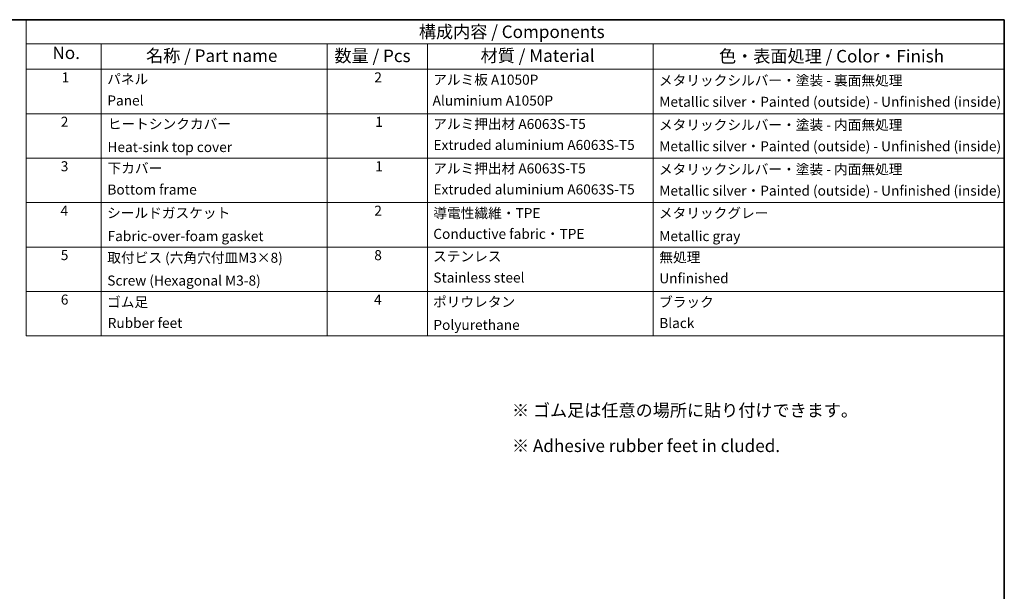
# Model space of a CAD drawing. Units: millimetres. Extents: x 0 to 2972, y 0 to 562.
# Drawn here: x 195 to 391, y 167 to 281 of the extents above; entities that cross this region are included whole.
import ezdxf

# ---------------------------------------------------------------- set-up
doc = ezdxf.new("R2010")
doc.units = ezdxf.units.MM
doc.layers.add('Border (ISO)', color=7, linetype='Continuous', lineweight=35)
doc.layers.add('Symbol (ISO)', color=7, linetype='Continuous', lineweight=18)
doc.styles.add('Note Text (TK)', font='MS PGothic.ttf')
doc.styles.add('Note Text (TK2)', font='MS PGothic.ttf')

# ---------------------------------------------------------------- blocks, each defined once
blk = doc.blocks.new('図面枠 tk図枠')
at = {"layer": 'Border (ISO)'}
for p, q in [((14.5, 289), (405.5, 289)), ((405.5, 289), (405.5, 8))]:
    blk.add_line(p, q, dxfattribs=at)
blk = doc.blocks.new('構成内容 _ Components')
at = {"layer": 'Symbol (ISO)'}
for p, q in [((405.5, 289), (210.5, 289)), ((210.5, 289), (210.5, 284.16)), ((405.5, 289), (405.5, 284.16)), ((405.5, 284.16), (210.5, 284.16)), ((210.5, 284.16), (210.5, 279.12)), ((225.5, 284.16), (225.5, 279.12)), ((270.5, 284.16), (270.5, 279.12)), ((290.5, 284.16), (290.5, 279.12)), ((335.5, 284.16), (335.5, 279.12)), ((405.5, 284.16), (405.5, 279.12)), ((405.5, 279.12), (210.5, 279.12)), ((210.5, 279.12), (210.5, 225.93)), ((225.5, 279.12), (225.5, 225.93)), ((270.5, 279.12), (270.5, 225.93)), ((290.5, 279.12), (290.5, 225.93)), ((335.5, 279.12), (335.5, 225.93)), ((405.5, 279.12), (405.5, 225.93)), ((405.5, 270.25), (210.5, 270.25)), ((405.5, 261.39), (210.5, 261.39)), ((405.5, 252.52), (210.5, 252.52)), ((405.5, 243.66), (210.5, 243.66)), ((405.5, 234.79), (210.5, 234.79)), ((405.5, 225.93), (210.5, 225.93))]:
    blk.add_line(p, q, dxfattribs=at)
at = {"layer": 'Symbol (ISO)', "color": 7, "attachment_point": 7}
for s, insert, char_height, style in [('構成内容 / Components', (288.81, 284.56), 2.5, 'Note Text (TK)'), ('No.', (215.76, 280.37), 2.5, 'Note Text (TK)'), ('名称 / Part name', (234.42, 279.79), 2.5, 'Note Text (TK)'), ('数量 / Pcs', (271.97, 279.76), 2.5, 'Note Text (TK)'), ('材質 / Material', (301.12, 279.8), 2.5, 'Note Text (TK)'), ('色・表面処理 / Color・Finish', (348.65, 279.69), 2.5, 'Note Text (TK)'), ('1', (217.6, 275.87), 2, 'Note Text (TK2)'), ('パネル', (226.67, 275.53), 2, 'Note Text (TK2)'), ('2', (279.92, 275.87), 2, 'Note Text (TK2)'), ('アルミ板 A1050P', (291.65, 275.4), 2, 'Note Text (TK2)'), ('メタリックシルバー・塗装 - 裏面無処理', (336.65, 275.26), 2, 'Note Text (TK2)'), ('Panel', (226.7, 271.26), 2, 'Note Text (TK2)'), ('Aluminium A1050P', (291.54, 271.25), 2, 'Note Text (TK2)'), ('Metallic silver・Painted (outside) - Unfinished (inside)', (336.73, 271), 2, 'Note Text (TK2)'), ('2', (217.42, 267.01), 2, 'Note Text (TK2)'), ('ヒートシンクカバー', (226.79, 266.58), 2, 'Note Text (TK2)'), ('1', (280.1, 267), 2, 'Note Text (TK2)'), ('アルミ押出材 A6063S-T5', (291.65, 266.57), 2, 'Note Text (TK2)'), ('メタリックシルバー・塗装 - 内面無処理', (336.65, 266.39), 2, 'Note Text (TK2)'), ('Extruded aluminium A6063S-T5', (291.72, 262.39), 2, 'Note Text (TK2)'), ('Metallic silver・Painted (outside) - Unfinished (inside)', (336.73, 262.14), 2, 'Note Text (TK2)'), ('Heat-sink top cover ', (226.73, 261.97), 2, 'Note Text (TK2)'), ('3', (217.42, 258.14), 2, 'Note Text (TK2)'), ('下カバー', (226.74, 257.76), 2, 'Note Text (TK2)'), ('1', (280.1, 258.14), 2, 'Note Text (TK2)'), ('アルミ押出材 A6063S-T5', (291.65, 257.71), 2, 'Note Text (TK2)'), ('メタリックシルバー・塗装 - 内面無処理', (336.65, 257.53), 2, 'Note Text (TK2)'), ('Bottom frame', (226.72, 253.5), 2, 'Note Text (TK2)'), ('Extruded aluminium A6063S-T5', (291.72, 253.52), 2, 'Note Text (TK2)'), ('Metallic silver・Painted (outside) - Unfinished (inside)', (336.73, 253.27), 2, 'Note Text (TK2)'), ('4', (217.37, 249.28), 2, 'Note Text (TK2)'), ('シールドガスケット', (226.65, 248.83), 2, 'Note Text (TK2)'), ('2', (279.92, 249.28), 2, 'Note Text (TK2)'), ('導電性繊維・TPE', (291.69, 248.79), 2, 'Note Text (TK2)'), ('メタリックグレー', (336.65, 248.8), 2, 'Note Text (TK2)'), ('Conductive fabric・TPE', (291.68, 244.66), 2, 'Note Text (TK2)'), ('Fabric-over-foam gasket', (226.76, 244.21), 2, 'Note Text (TK2)'), ('Metallic gray', (336.73, 244.21), 2, 'Note Text (TK2)'), ('5', (217.42, 240.42), 2, 'Note Text (TK2)'), ('取付ビス (六角穴付皿M3×8)', (226.69, 239.9), 2, 'Note Text (TK2)'), ('8', (279.91, 240.41), 2, 'Note Text (TK2)'), ('ステンレス', (291.63, 240.17), 2, 'Note Text (TK2)'), ('無処理', (336.73, 239.98), 2, 'Note Text (TK2)'), ('Screw (Hexagonal M3-8)', (226.69, 235.35), 2, 'Note Text (TK2)'), ('Stainless steel ', (291.69, 235.94), 2, 'Note Text (TK2)'), ('Unfinished', (336.73, 235.8), 2, 'Note Text (TK2)'), ('6', (217.43, 231.55), 2, 'Note Text (TK2)'), ('ゴム足', (226.65, 231.05), 2, 'Note Text (TK2)'), ('4', (279.87, 231.55), 2, 'Note Text (TK2)'), ('ポリウレタン', (291.62, 231.09), 2, 'Note Text (TK2)'), ('ブラック', (336.67, 231.06), 2, 'Note Text (TK2)'), ('Rubber feet', (226.77, 226.89), 2, 'Note Text (TK2)'), ('Black', (336.72, 226.87), 2, 'Note Text (TK2)'), ('Polyurethane', (291.7, 226.5), 2, 'Note Text (TK2)')]:
    blk.add_mtext(s, dxfattribs=dict(at, insert=insert, char_height=char_height, style=style))

msp = doc.modelspace()

# ---------------------------------------------------------------- block references
msp.add_blockref('図面枠 tk図枠', (-14.5, -8))
at = {"layer": 'Symbol (ISO)'}
msp.add_blockref('構成内容 _ Components', (-14.5, -8), dxfattribs=at)

# ---------------------------------------------------------------- texts
at = {"layer": 'Symbol (ISO)', "color": 7, "insert": (292.8678, 199.5541), "char_height": 2.5, "width": 71.359649, "attachment_point": 4, "line_spacing_factor": 1.695652, "style": 'Note Text (TK)'}
msp.add_mtext('\\fＭＳ Ｐゴシック|b0|i0;※ ゴム足は任意の場所に貼り付けできます。\\P\\fＭＳ Ｐゴシック|b0|i0;※ Adhesive rubber feet in cluded.', dxfattribs=at)

doc.saveas('drawing.dxf')
